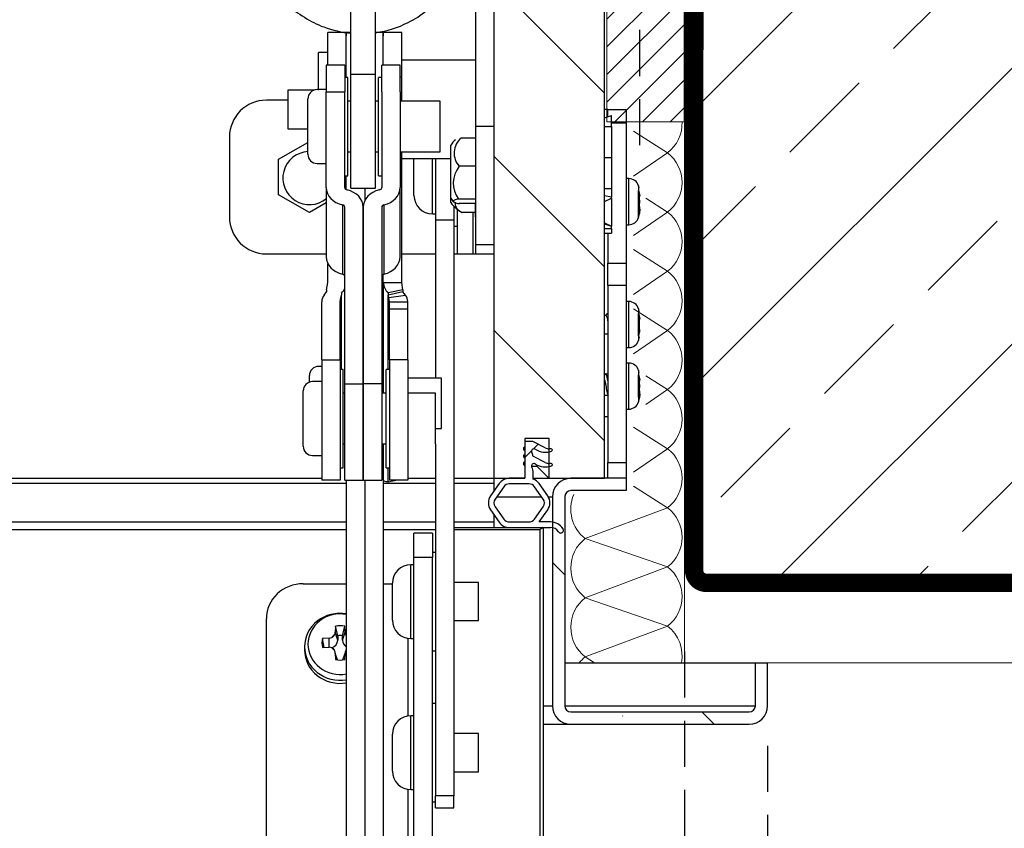
# Model space of a CAD drawing. Units: millimetres. Extents: x 19132 to 34599, y 1285 to 5398.
# Drawn here: x 22416 to 22576, y 4474 to 4605 of the extents above; entities that cross this region are included whole.
import ezdxf

# ---------------------------------------------------------------- set-up
doc = ezdxf.new("R2010")
doc.units = ezdxf.units.MM
doc.header["$LTSCALE"] = 30
doc.linetypes.add('DASHED2', pattern=[0.375, 0.25, -0.125])
doc.linetypes.add('HIDDEN', pattern=[0.375, 0.25, -0.125])
doc.layers.get('Defpoints').update_dxf_attribs({"lineweight": 9})
doc.layers.add('CONSTRUCTION', color=40, linetype='Continuous', lineweight=20)
doc.layers.add('FAKRO TEXT', color=80, linetype='Continuous', lineweight=9)
doc.layers.add('FAKRO LOFT LADDERS', color=7, linetype='Continuous')
doc.styles.get("Standard").update_dxf_attribs({"font": 'arial.ttf'})
doc.dimstyles.new('FAKRO US', dxfattribs={"dimscale": 5, "dimtxt": 4, "dimasz": 1.5, "dimexe": 2, "dimexo": 2, "dimgap": 0.5, "dimtad": 1, "dimdec": 0, "dimrnd": 0.1, "dimzin": 1, "dimdsep": 46, "dimtxsty": 'Standard', "dimblk": 'OBLIQUE', "dimcen": 2, "dimclrd": 3, "dimclre": 3, "dimclrt": 3, "dimadec": 0, "dimazin": 0, "dimtfac": 1, "dimtdec": 0, "dimtix": 1, "dimtmove": 2, "dimatfit": 3, "dimldrblk": 'OBLIQUE', "dimfxl": 2, "dimtolj": 1, "dimarcsym": 0})
pattern_1 = [(135, (-531.988, -3674.479), (-14.14214, -14.14214), [])]

# ---------------------------------------------------------------- blocks, each defined once
blk = doc.blocks.new('LML A70')
at = {"layer": 'FAKRO LOFT LADDERS', "linetype": 'Continuous'}
h = blk.add_hatch(dxfattribs=at)
h.set_pattern_fill('LINE', scale=6.299213, angle=135, style=0, pattern_type=2)
h.set_pattern_definition(pattern_1)
h.paths.add_polyline_path([(674.5, 0), (656.5, 0), (656.5, -280), (661.5, -280), (661.5, -273.5), (665.5, -273.5), (665.5, -280), (674.5, -280)])
h = blk.add_hatch(dxfattribs=at)
h.set_pattern_fill('LINE', scale=12.598425, angle=45, style=0, pattern_type=2)
h.set_pattern_definition([(45, (-531.988, -3674.48), (-28.28427, 28.28427), [])])
edge = h.paths.add_edge_path()
edge.add_arc((661.13, -279.1), 1.77, 0, 30.3829)
edge.add_arc((663, -278), 0.4, 56.679, 210.3829, ccw=False)
edge.add_arc((664.87, -275.16), 3, 236.679, 289.3976)
edge.add_arc((665.8, -277.8), 0.2, 289.3976, 450)
edge.add_line((665.8, -277.6), (665.5, -277.6))
edge.add_arc((665.5, -276.1), 1.5, 242.825, 270, ccw=False)
edge.add_line((664.81, -277.43), (662.95, -276.48))
edge.add_arc((663.04, -276.3), 0.2, 188.8306, 242.825, ccw=False)
edge.add_arc((661.36, -276.56), 1.5, 8.8306, 30.3829)
edge.add_arc((663, -275.6), 0.4, 56.679, 210.3829, ccw=False)
edge.add_arc((664.87, -272.76), 3, 236.679, 289.3976)
edge.add_arc((665.8, -275.4), 0.2, 289.3976, 450)
edge.add_line((665.8, -275.2), (665.5, -275.2))
edge.add_arc((665.5, -273.7), 1.5, 242.825, 270, ccw=False)
edge.add_line((664.81, -275.03), (662.8, -274))
edge.add_line((662.8, -274), (661.7, -274))
edge.add_arc((661.7, -274.2), 0.2, 90, 180)
edge.add_line((661.5, -274.2), (661.5, -274.8))
edge.add_arc((661.3, -274.8), 0.2, 306.8699, 360, ccw=False)
edge.add_arc((661.6, -275.2), 0.3, 126.8699, 233.1301)
edge.add_arc((661.3, -275.6), 0.2, 0, 53.1301, ccw=False)
edge.add_line((661.5, -275.6), (661.5, -276))
edge.add_arc((661.3, -276), 0.2, 306.8699, 360, ccw=False)
edge.add_arc((661.6, -276.4), 0.3, 126.8699, 233.1301)
edge.add_arc((661.3, -276.8), 0.2, 0, 53.1301, ccw=False)
edge.add_line((661.5, -276.8), (661.5, -277.2))
edge.add_arc((661.3, -277.2), 0.2, 306.8699, 360, ccw=False)
edge.add_arc((661.6, -277.6), 0.3, 126.8699, 233.1301)
edge.add_arc((661.3, -278), 0.2, 0, 53.1301, ccw=False)
edge.add_line((661.5, -278), (661.5, -280))
edge.add_line((661.5, -280), (659, -280))
edge.add_arc((659, -282), 2, 90, 145)
edge.add_line((657.36, -280.85), (655.96, -282.85))
edge.add_arc((657.6, -284), 2, 145, 215)
edge.add_line((655.96, -285.15), (657.36, -287.15))
edge.add_arc((659, -286), 2, 215, 270)
edge.add_line((659, -288), (665.71, -288))
edge.add_arc((665.71, -289.5), 1.5, 32.579, 90, ccw=False)
edge.add_arc((667.35, -288.45), 0.45, 212.579, 392.579)
edge.add_arc((665.71, -289.5), 2.4, 32.579, 90)
edge.add_line((665.71, -287.1), (663.87, -287.1))
edge.add_line((663.87, -287.1), (665.24, -285.15))
edge.add_arc((663.6, -284), 2, 325, 395)
edge.add_line((665.24, -282.85), (663.84, -280.85))
edge.add_arc((662.2, -282), 2, 35, 69.5)
edge.add_line((662.9, -280.13), (662.9, -279.1))
edge = h.paths.add_edge_path()
edge.add_arc((663.6, -284), 1.1, 325, 395)
edge.add_line((664.5, -283.37), (663.1, -281.37))
edge.add_arc((662.2, -282), 1.1, 35, 90)
edge.add_line((662.2, -280.9), (659, -280.9))
edge.add_arc((659, -282), 1.1, 90, 145)
edge.add_line((658.1, -281.37), (656.7, -283.37))
edge.add_arc((657.6, -284), 1.1, 145, 215)
edge.add_line((656.7, -284.63), (658.1, -286.63))
edge.add_arc((659, -286), 1.1, 215, 270)
edge.add_line((659, -287.1), (662.2, -287.1))
edge.add_arc((662.2, -286), 1.1, 270, 325)
edge.add_line((663.1, -286.63), (664.5, -284.63))
h = blk.add_hatch(dxfattribs=at)
h.set_pattern_fill('LINE', scale=6.299213, angle=135, style=0, pattern_type=2)
h.set_pattern_definition(pattern_1)
edge = h.paths.add_edge_path()
edge.add_line((701, -317), (701, -310))
edge.add_line((701, -310), (699, -310))
edge.add_line((699, -310), (699, -317))
edge.add_arc((698, -317), 1, 270, 360, ccw=False)
edge.add_line((698, -318), (669, -318))
edge.add_arc((669, -317), 1, 180, 270, ccw=False)
edge.add_line((668, -317), (668, -283))
edge.add_arc((669, -283), 1, 90, 180, ccw=False)
edge.add_line((669, -282), (678, -282))
edge.add_line((678, -282), (678, -280))
edge.add_line((678, -280), (669, -280))
edge.add_arc((669, -283), 3, 90, 180)
edge.add_line((666, -283), (666, -317))
edge.add_arc((669, -317), 3, 180, 270)
edge.add_line((669, -320), (698, -320))
edge.add_arc((698, -317), 3, 270, 360)
at = {"layer": 'FAKRO LOFT LADDERS', "color": 7, "linetype": 'Continuous'}
for p, q in [((656.5, 2.5), (656.5, -280)), ((674.5, -280), (674.5, 2.5)), ((633.25, -214.28), (633.25, -181.22)), ((637.25, -214.28), (637.25, -181.22)), ((653.5, -186.93), (653.5, -222.71)), ((629.5, -208.05), (629.5, -207.5)), ((632.5, -207.5), (629.5, -207.5)), ((629.5, -212.79), (629.5, -208.05)), ((632.5, -207.5), (632.5, -208.05)), ((633.25, -207.5), (632.5, -207.5)), ((632.5, -208.05), (632.5, -207.5)), ((632.5, -214.75), (632.5, -208.05)), ((638.5, -207.5), (637.25, -207.5)), ((638.5, -207.5), (638.5, -208.05)), ((638.5, -208.05), (638.5, -207.5)), ((641.5, -207.5), (638.5, -207.5)), ((638.5, -212.79), (638.5, -208.05)), ((641.5, -208.05), (641.5, -207.5)), ((641.5, -214.75), (641.5, -208.05)), ((628, -216.85), (628, -210.75)), ((629.5, -210.75), (628, -210.75)), ((629.25, -212.79), (629.25, -217.15)), ((632.25, -212.79), (629.25, -212.79)), ((632.25, -212.79), (632.25, -217.15)), ((638.25, -217.15), (638.25, -212.79)), ((641.25, -212.79), (638.25, -212.79)), ((641.25, -217.15), (641.25, -212.79)), ((653.5, -212), (641.5, -212)), ((633.25, -232.79), (633.25, -214.28)), ((633.25, -214.28), (637.25, -214.28)), ((637.25, -232.79), (637.25, -214.28)), ((632.25, -214.75), (632.5, -214.75)), ((632.75, -214.79), (632.25, -214.79)), ((632.75, -230.79), (632.75, -214.79)), ((637.75, -230.79), (637.75, -214.79)), ((638.25, -214.79), (637.75, -214.79)), ((641.5, -214.75), (641.25, -214.75)), ((641.5, -218.5), (641.5, -214.75)), ((623, -216.85), (623, -223.15)), ((627.32, -216.85), (623, -216.85)), ((629.25, -216.79), (627.75, -216.79)), ((629.25, -232.71), (629.25, -217.15)), ((629.25, -217.15), (632.25, -217.15)), ((632.25, -232.71), (632.25, -217.15)), ((638.25, -217.15), (638.25, -232.71)), ((641.25, -217.15), (641.25, -232.71)), ((623, -218.5), (619.5, -218.5)), ((626.25, -227.29), (626.25, -218.29)), ((633.25, -218.69), (632.75, -218.69)), ((637.75, -218.69), (637.25, -218.69)), ((647.75, -218.69), (641.25, -218.69)), ((647.75, -226.89), (647.75, -218.69)), ((675, -220), (674.5, -220)), ((675, -220), (678, -220)), ((675, -221.21), (675, -220)), ((678, -220), (678, -222.23)), ((674.5, -221.39), (675.6, -220.99)), ((675.6, -222.76), (675.6, -220.99)), ((678, -222.23), (675.6, -222.23)), ((678, -222.23), (678, -245)), ((623, -223.15), (626.25, -223.15)), ((653.5, -222.71), (653.5, -242)), ((653.5, -222.71), (656.5, -222.71)), ((674.5, -222.76), (675.6, -222.76)), ((675.6, -222.76), (675.6, -227.83)), ((613.5, -224.5), (613.5, -237.5)), ((621.5, -228.11), (626.25, -225.37)), ((653.5, -224.67), (651.16, -224.67)), ((632.75, -226.89), (633.25, -226.89)), ((637.25, -226.89), (637.75, -226.89)), ((641.25, -226.89), (647.75, -226.89)), ((641.5, -248.13), (641.5, -226.89)), ((649.5, -234.46), (649.5, -225.82)), ((621.5, -233.89), (621.5, -228.11)), ((627.75, -228.79), (629.25, -228.79)), ((641.5, -228), (649.5, -228)), ((643.5, -234), (643.5, -228)), ((646.5, -237), (646.5, -228)), ((647, -228), (647, -238.03)), ((649.5, -235.15), (649.5, -228)), ((674.5, -227.83), (675.6, -227.83)), ((675.6, -227.83), (675.6, -232.86)), ((653.5, -229.26), (650.86, -229.26)), ((632.25, -230.79), (632.75, -230.79)), ((632.5, -233.07), (632.5, -230.79)), ((637.75, -230.79), (638.25, -230.79)), ((678.42, -231.25), (678, -231.25)), ((678.42, -238.75), (678.42, -231.25)), ((629.25, -232.71), (629.25, -243.98)), ((633.25, -232.79), (637.25, -232.79)), ((635.5, -232.79), (635.5, -234.83)), ((635.5, -232.79), (635.5, -234.83)), ((641.25, -243.98), (641.25, -232.71)), ((674.5, -232.86), (675.6, -232.86)), ((675.6, -232.86), (675.6, -234.28)), ((680, -232.42), (680, -233.18)), ((680, -236.82), (680, -233.18)), ((680, -233.18), (680.24, -234.01)), ((680.08, -232.83), (680.11, -232.83)), ((626.5, -236.77), (621.5, -233.89)), ((629.25, -235.18), (626.5, -236.77)), ((653.5, -234.59), (650.73, -234.59)), ((675.6, -234.28), (674.5, -234.06)), ((674.5, -234.98), (675.6, -234.46)), ((675.6, -234.46), (675.6, -234.28)), ((675.6, -234.46), (675.6, -238.98)), ((680.23, -234.25), (680.11, -234.25)), ((631.88, -235.51), (631.88, -246.78)), ((632.25, -264.64), (632.25, -235.91)), ((635.25, -264.64), (635.25, -235.91)), ((635.25, -235.91), (635.25, -264.64)), ((638.25, -235.91), (638.25, -264.64)), ((638.63, -246.78), (638.63, -235.51)), ((650, -235.79), (650, -238.03)), ((650.5, -236.26), (650.5, -243.5)), ((653.5, -235.33), (650.86, -235.33)), ((653.5, -236.77), (651.32, -236.77)), ((653.13, -243.5), (653.13, -236.77)), ((653.5, -237.5), (653.5, -235.33)), ((680, -236.82), (680.24, -235.83)), ((680, -237.58), (680, -236.82)), ((680.11, -235.75), (680.23, -235.75)), ((646.5, -237), (647, -237)), ((647, -238.03), (647, -263.7)), ((650, -238.03), (647, -238.03)), ((650, -238.03), (650, -331.64)), ((653.5, -237.5), (653.5, -237.5)), ((653.5, -237.5), (653.5, -243.5)), ((674.5, -238.46), (675.6, -238.98)), ((680.1, -237.07), (680.13, -237.07)), ((650, -239), (650.5, -239)), ((674.5, -238.61), (675.6, -239.01)), ((674.5, -239.35), (675.6, -239.35)), ((674.5, -240.11), (675.6, -240.11)), ((675, -240.11), (675, -245)), ((675.6, -238.98), (675.6, -239.01)), ((675.6, -239.35), (675.6, -239.01)), ((675.6, -239.35), (675.6, -240.11)), ((678, -238.75), (678.42, -238.75)), ((653.5, -242), (656.5, -242)), ((619.5, -243.5), (629.25, -243.5)), ((641.5, -243.5), (647, -243.5)), ((650, -243.5), (650.5, -243.5)), ((650.5, -243.5), (653.13, -243.5)), ((653.13, -243.5), (653.5, -243.5)), ((653.5, -243.5), (656.5, -243.5)), ((629.5, -248.13), (629.5, -245.05)), ((675, -245), (678, -245)), ((675, -248.63), (675, -245)), ((678, -245), (678, -248.63)), ((638.5, -248.13), (638.5, -246.82)), ((628.89, -250.21), (629.3, -249.68)), ((629.3, -249.33), (629.5, -248.13)), ((629.3, -249.33), (629.3, -249.68)), ((638.5, -248.13), (638.5, -266.18)), ((638.5, -248.13), (641.5, -248.13)), ((641.7, -249.33), (639.3, -249.86)), ((641.7, -249.68), (639.3, -250.21)), ((641.7, -249.33), (641.5, -248.13)), ((641.7, -249.33), (641.7, -249.68)), ((642.12, -250.21), (641.7, -249.68)), ((675, -248.63), (675, -277.45)), ((678, -248.63), (675, -248.63)), ((678, -248.63), (678, -277.45)), ((628.5, -252.51), (628.5, -251.28)), ((631.5, -251.28), (631.6, -250.58)), ((631.5, -252.51), (631.5, -251.28)), ((631.6, -250.58), (631.7, -250.21)), ((631.7, -249.86), (631.7, -250.21)), ((631.7, -262.28), (631.7, -250.21)), ((639.3, -249.86), (639.3, -250.21)), ((639.41, -250.58), (639.3, -250.21)), ((639.3, -262.28), (639.3, -250.21)), ((639.41, -250.58), (642.12, -250.21)), ((639.5, -251.28), (639.41, -250.58)), ((639.5, -252.51), (639.5, -251.28)), ((639.5, -251.28), (642.5, -251.28)), ((642.5, -252.51), (642.5, -251.28)), ((678.42, -251.25), (678, -251.25)), ((678.42, -258.75), (678.42, -251.25)), ((628.5, -260.72), (628.5, -252.51)), ((631.5, -260.72), (631.5, -252.51)), ((639.5, -260.72), (639.5, -252.51)), ((642.5, -252.51), (639.5, -252.51)), ((642.5, -260.72), (642.5, -252.51)), ((680, -252.42), (680, -253.18)), ((674.7, -253.5), (674.5, -253.5)), ((680, -253.18), (680.24, -254.01)), ((680, -256.82), (680, -253.18)), ((680.23, -254.25), (680.1, -254.25)), ((680.11, -253), (680.14, -253)), ((680, -256.82), (680.24, -255.99)), ((680.1, -255.75), (680.23, -255.75)), ((674.5, -256.5), (675, -256.5)), ((680, -256.82), (680, -257.58)), ((680.11, -257), (680.14, -257)), ((678, -258.75), (678.42, -258.75)), ((628.5, -260.72), (628.5, -280.28)), ((628.5, -260.72), (631.5, -260.72)), ((631.5, -260.72), (631.5, -280.28)), ((639.5, -260.72), (639.5, -280.28)), ((642.5, -260.72), (639.5, -260.72)), ((642.5, -260.72), (642.5, -280.28)), ((628.5, -261.8), (628, -261.8)), ((632, -262.28), (631.5, -262.28)), ((632, -278.28), (632, -262.28)), ((639, -278.28), (639, -262.28)), ((639.5, -262.28), (639, -262.28)), ((678.42, -261.25), (678, -261.25)), ((678.42, -268.75), (678.42, -261.25)), ((680, -262.42), (680, -263.18)), ((626.5, -264.36), (626.5, -263.3)), ((648, -263.7), (642.5, -263.7)), ((648, -271.9), (648, -263.7)), ((674.5, -263), (675, -263)), ((675, -263.5), (674.9, -263.5)), ((680, -266.82), (680, -263.18)), ((680, -263.18), (680.24, -264.01)), ((680.08, -262.83), (680.11, -262.83)), ((628.5, -264.28), (627, -264.28)), ((632.25, -264.64), (635.25, -264.64)), ((632.25, -280.28), (632.25, -264.64)), ((635.25, -280.28), (635.25, -264.64)), ((635.25, -264.64), (635.25, -280.28)), ((638.25, -264.64), (635.25, -264.64)), ((638.25, -264.64), (638.25, -280.28)), ((680.23, -264.25), (680.11, -264.25)), ((625.5, -274.78), (625.5, -265.78)), ((632.25, -266.18), (632, -266.18)), ((639, -266.18), (638.25, -266.18)), ((647, -266.18), (642.5, -266.18)), ((647, -274.38), (647, -266.18)), ((674.5, -266.5), (675, -266.5)), ((680, -266.82), (680.24, -265.83)), ((680, -266.82), (680, -267.58)), ((680.1, -267.07), (680.13, -267.07)), ((680.11, -265.75), (680.23, -265.75)), ((678, -268.75), (678.42, -268.75)), ((675, -270), (674.5, -270)), ((647, -271.9), (648, -271.9)), ((665.5, -273.5), (661.5, -273.5)), ((661.5, -273.5), (661.5, -280)), ((665.5, -280), (665.5, -273.5)), ((632, -274.38), (632.25, -274.38)), ((638.25, -274.38), (639, -274.38)), ((638.5, -274.38), (638.5, -280.29)), ((647, -274.38), (647, -331.64)), ((661.5, -274.2), (661.5, -274.8)), ((662.8, -274), (661.7, -274)), ((664.81, -275.03), (662.8, -274)), ((665.8, -275.2), (665.5, -275.2)), ((627, -276.28), (628.5, -276.28)), ((661.5, -275.6), (661.5, -276)), ((661.5, -276.8), (661.5, -277.2)), ((664.81, -277.43), (662.95, -276.48)), ((631.5, -278.28), (632, -278.28)), ((639, -278.28), (639.5, -278.28)), ((639.3, -280.49), (639.3, -278.28)), ((661.5, -278), (661.5, -280)), ((662.6, -278), (663.45, -278)), ((663.45, -278), (665.45, -280)), ((665.8, -277.6), (665.5, -277.6)), ((675, -280), (675, -277.45)), ((675, -277.45), (678, -277.45)), ((678, -277.45), (678, -280)), ((528, -280), (628.5, -280)), ((642.5, -280), (647, -280)), ((650, -280), (656.5, -280)), ((656.5, -280), (656.5, -280.85)), ((656.5, -280), (661.5, -280)), ((661.5, -280), (659, -280)), ((662.9, -280.13), (662.9, -279.1)), ((662.9, -280), (665.5, -280)), ((665.5, -280), (674.5, -280)), ((678, -280), (669, -280)), ((678, -280), (678, -282)), ((632.5, -280.85), (528, -280.85)), ((628.5, -280.28), (628.5, -280.29)), ((631.5, -280.29), (628.5, -280.29)), ((631.5, -280.28), (631.5, -280.29)), ((632.25, -280.28), (635.25, -280.28)), ((632.5, -280.28), (632.5, -280.29)), ((632.5, -280.29), (632.5, -280.3)), ((632.5, -280.3), (632.5, -560.21)), ((635.25, -280.28), (638.25, -280.28)), ((635.5, -280.28), (635.5, -560.21)), ((635.5, -280.28), (635.5, -558.3)), ((638.5, -280.29), (638.5, -280.3)), ((638.5, -280.3), (638.5, -558.3)), ((647, -280.85), (638.5, -280.85)), ((640.84, -280.28), (639.3, -280.62)), ((639.3, -280.49), (639.3, -280.62)), ((642.5, -280.28), (639.5, -280.28)), ((642.5, -280.28), (642.5, -280.29)), ((656.5, -280.85), (650, -280.85)), ((657.36, -280.85), (655.96, -282.85)), ((656.5, -280.85), (656.5, -282.08)), ((658.1, -281.37), (656.7, -283.37)), ((662.2, -280.9), (659, -280.9)), ((664.5, -283.37), (663.1, -281.37)), ((665.24, -282.85), (663.84, -280.85)), ((656.96, -283), (664.24, -283)), ((665.33, -283), (666, -283)), ((666, -283), (666, -317)), ((668, -283), (668, -317)), ((678, -282), (669, -282)), ((656.7, -284.63), (658.1, -286.63)), ((663.1, -286.63), (664.5, -284.63)), ((655.96, -285.15), (657.36, -287.15)), ((656.5, -285.92), (656.5, -287.15)), ((663.87, -287.1), (665.24, -285.15)), ((632.5, -287.15), (528, -287.15)), ((647, -287.15), (638.5, -287.15)), ((656.5, -287.15), (650, -287.15)), ((650, -288.01), (664.5, -288.01)), ((656.5, -287.15), (656.5, -288)), ((656.5, -288), (656.5, -288.01)), ((659, -287.1), (662.2, -287.1)), ((659, -288), (665.71, -288)), ((665.71, -287.1), (663.87, -287.1)), ((664.5, -288.01), (664, -288.31)), ((664.5, -288.01), (664.5, -1371.48)), ((528, -288.31), (632.5, -288.31)), ((638.5, -288.31), (647, -288.31)), ((643.5, -292.87), (643.5, -288.92)), ((646.5, -288.92), (643.5, -288.92)), ((646.5, -288.92), (646.5, -292.87)), ((650, -288.31), (664, -288.31)), ((664, -1370.84), (664, -288.31)), ((643.5, -342.67), (643.5, -292.87)), ((646.5, -292.87), (643.5, -292.87)), ((647, -292.05), (646.5, -292.05)), ((646.5, -342.67), (646.5, -292.87)), ((643, -306.05), (643, -294.05)), ((643.5, -294.05), (643, -294.05)), ((625.5, -297.15), (632.5, -297.15)), ((638.5, -297.15), (640, -297.15)), ((640, -303.05), (640, -297.05)), ((654, -296.95), (650, -296.95)), ((654, -303.15), (654, -296.95)), ((619.5, -352.59), (619.5, -302.79)), ((630.72, -304.07), (630.7, -305.03)), ((631.1, -305.6), (630.72, -304.07)), ((631.9, -305.6), (632.28, -304.07)), ((632.3, -305.03), (632.28, -304.07)), ((650, -303.15), (654, -303.15)), ((631.1, -306.32), (630.7, -305.03)), ((631.1, -305.6), (631.1, -306.32)), ((631.9, -306.32), (632.3, -305.03)), ((631.9, -306.32), (631.9, -305.6)), ((629.7, -305.98), (628.62, -306.04)), ((628.9, -307.5), (628.62, -306.04)), ((629.7, -307.47), (629.7, -305.98)), ((642.5, -306.01), (642.5, -318.65)), ((643, -306.05), (643.5, -306.05)), ((625.7, -307.4), (625.7, -307.9)), ((628.62, -307.51), (629.7, -307.47)), ((630.7, -308.42), (630.72, -309.48)), ((631.05, -309.54), (630.7, -308.42)), ((631.95, -309.54), (632.3, -308.42)), ((632.28, -309.48), (632.3, -308.42)), ((646.5, -308.05), (647, -308.05)), ((668, -310), (699, -310)), ((699, -310), (701, -310)), ((699, -317), (699, -310)), ((701, -317), (701, -310)), ((647, -316.61), (646.5, -316.61)), ((664.5, -317), (666, -317)), ((668, -317), (699, -317)), ((669, -318), (698, -318)), ((643, -330.61), (643, -318.61)), ((643.5, -318.61), (643, -318.61)), ((664.5, -320), (669, -320)), ((669, -320), (698, -320)), ((640, -327.61), (640, -321.61)), ((654, -321.51), (650, -321.51)), ((654, -327.71), (654, -321.51)), ((650, -327.71), (654, -327.71)), ((642.5, -330.57), (642.5, -358.23)), ((643, -330.61), (643.5, -330.61)), ((646.5, -332.61), (647, -332.61)), ((647, -333.61), (647, -331.64)), ((650, -331.64), (647, -331.64)), ((650, -333.61), (650, -331.64)), ((647, -333.61), (650, -333.61))]:
    blk.add_line(p, q, dxfattribs=at)
for centre, radius, start, end in [((627.75, -218.29), 1.5, 90, 180), ((619.5, -224.5), 6, 90, 180), ((653.3, -228.23), 4.5, 132.9216, 147.5251), ((653.23, -227.11), 3.2, 130.3626, 222.3179), ((626.5, -231.17), 4.32, 93.276, 309.5844), ((627.75, -227.29), 1.5, 180, 270), ((654.27, -232.01), 4.38, 141.0477, 216.0998), ((678.42, -232.9), 1.65, 16.9237, 90), ((674.26, -234.17), 6, 12.8609, 16.9237), ((676.58, -234.54), 3.68, 5.6573, 21.6857), ((646.5, -234), 3, 180, 270), ((653.3, -232.04), 4.5, 212.4749, 222.1066), ((653.3, -232.73), 4.5, 212.4749, 243.9341), ((675.89, -234.14), 4.35, 1.6282, 5.1135), ((677.57, -235.67), 2.69, 334.502, 353.1652), ((675.9, -235.86), 4.34, 354.8825, 358.3758), ((619.5, -237.5), 6, 180, 270), ((678.42, -237.1), 1.65, 270, 343.0763), ((674.26, -235.83), 6, 343.0763, 348.0911), ((629.96, -248.01), 2.54, 313.1623, 335.024), ((641.04, -248.01), 2.54, 182.7789, 226.8377), ((630.51, -251.4), 2.01, 143.7565, 176.5665), ((640.47, -251.4), 2.04, 3.6436, 36.0334), ((678.42, -252.9), 1.65, 16.9237, 90), ((674.26, -254.17), 6, 11.2324, 16.9237), ((563.92, -158.69), 145.79, 319.4329, 319.6324), ((676.58, -254.54), 3.68, 5.6514, 21.6916), ((675.89, -254.14), 4.35, 1.6282, 5.1135), ((676.58, -255.46), 3.68, 338.317, 354.34), ((675.9, -255.86), 4.34, 354.8825, 358.3758), ((678.42, -257.1), 1.65, 270, 343.0763), ((674.26, -255.83), 6, 343.0763, 348.7588), ((628, -263.3), 1.5, 90, 180), ((678.42, -262.9), 1.65, 16.9237, 90), ((674.26, -264.17), 6, 12.8609, 16.9237), ((562.84, -168.13), 146.67, 319.578, 319.683), ((676.58, -264.54), 3.68, 5.6573, 21.6857), ((675.89, -264.14), 4.35, 1.6282, 5.1135), ((627, -265.78), 1.5, 90, 180), ((677.57, -265.67), 2.69, 334.502, 353.1652), ((674.26, -265.83), 6, 343.0763, 348.0911), ((675.9, -265.86), 4.34, 354.8825, 358.3758), ((678.42, -267.1), 1.65, 270, 343.0763), ((627, -274.78), 1.5, 180, 270), ((661.6, -275.2), 0.3, 126.8699, 233.1301), ((661.3, -274.8), 0.2, 306.8699, 0), ((661.7, -274.2), 0.2, 90, 180), ((663, -275.6), 0.4, 56.679, 210.3829), ((664.87, -272.76), 3, 236.679, 289.3976), ((665.5, -273.7), 1.5, 242.825, 270), ((665.8, -275.4), 0.2, 289.3976, 90), ((661.6, -276.4), 0.3, 126.8699, 233.1301), ((661.3, -275.6), 0.2, 0, 53.1301), ((661.3, -276), 0.2, 306.8699, 0), ((661.3, -276.8), 0.2, 0, 53.1301), ((661.36, -276.56), 1.5, 8.8306, 30.3829), ((663.04, -276.3), 0.2, 188.8306, 242.825), ((661.6, -277.6), 0.3, 126.8699, 233.1301), ((661.3, -277.2), 0.2, 306.8699, 0), ((661.3, -278), 0.2, 0, 53.1301), ((663, -278), 0.4, 56.679, 210.3829), ((661.13, -279.1), 1.77, 0, 30.3829), ((664.87, -275.16), 3, 236.679, 289.3976), ((665.5, -276.1), 1.5, 242.825, 270), ((665.8, -277.8), 0.2, 289.3976, 90), ((659, -282), 2, 90, 145), ((662.2, -282), 2, 35, 69.5), ((669, -283), 3, 90, 180), ((659, -282), 1.1, 90, 145), ((662.2, -282), 1.1, 35, 90), ((657.6, -284), 2, 145, 215), ((663.6, -284), 2, 325, 35), ((669, -283), 1, 90, 180), ((657.6, -284), 1.1, 145, 215), ((663.6, -284), 1.1, 325, 35), ((659, -286), 2, 215, 270), ((659, -286), 1.1, 215, 270), ((662.2, -286), 1.1, 270, 325), ((665.71, -289.5), 2.4, 32.579, 90), ((665.71, -289.5), 1.5, 32.579, 90), ((667.35, -288.45), 0.45, 212.579, 32.579), ((643, -297.05), 3, 90, 180), ((643, -303.05), 3, 180, 270), ((629.83, -305.02), 0.879, 332.549, 359.2235), ((633.17, -305.02), 0.875, 180.716, 207.7484), ((629.66, -304.86), 1.12, 272.0241, 294.6692), ((629.72, -308.5), 1.02, 66.612, 91.2076), ((629.77, -308.42), 0.932, 0.4227, 26.637), ((633.24, -308.42), 0.937, 153.1995, 179.5096), ((669, -317), 3, 180, 270), ((669, -317), 1, 180, 270), ((698, -317), 3, 270, 0), ((698, -317), 1, 270, 0), ((643, -321.61), 3, 90, 180), ((643, -327.61), 3, 180, 270)]:
    blk.add_arc(centre, radius, start, end, dxfattribs=at)
for centre, major_axis, ratio, start_param, end_param in [((632.75, -232.71), (3.5, 0), 0.825963, 3.141593, 4.459709), ((632.75, -232.71), (0.5, 0), 0.825963, 3.141593, 4.459709), ((631.75, -235.91), (3.5, 0), 0.825963, 0, 1.318116), ((638.75, -235.91), (3.5, 0), 0.825963, 1.823477, 3.141593), ((637.75, -232.71), (0.5, 0), 0.825963, 4.965069, 6.283185), ((637.75, -232.71), (3.5, 0), 0.825963, 4.965069, 6.283185), ((631.75, -235.91), (0.5, 0), 0.825963, 0, 1.318116), ((638.75, -235.91), (0.5, 0), 0.825963, 1.823477, 3.141593), ((632.75, -243.98), (-3.5, 0), 0.825963, 0, 1.318116), ((637.75, -243.98), (-3.5, 0), 0.825963, 1.823477, 3.141593), ((631.75, -247.18), (-0.5, 0), 0.825963, 3.141593, 4.459709), ((638.75, -247.18), (-0.5, 0), 0.825963, 4.965069, 6.283185), ((625.5, -302.79), (6, 0), 0.939693, 1.570796, 3.141593), ((631.5, -307.4), (-5.8, 0), 0.939693, 4.538567, 6.283185), ((631.5, -306.98), (-5.24, 0), 0.939693, 4.519907, 6.283185), ((631.5, -306.77), (2.98, 0), 0.939693, 1.304515, 1.835786), ((631.5, -306.72), (-1.64, 0), 0.939693, 5.290003, 5.704539), ((629.7, -305.02), (1, 0), 0.939693, 5.153493, 5.841048), ((631.5, -308.02), (2.6, 0), 0.939693, 1.415415, 1.724732), ((631.5, -306.72), (1.64, 0), 0.939693, 0.911638, 0.989245), ((633.3, -305.02), (-1, 0), 0.939693, 0.446048, 0.645563), ((631.5, -306.98), (-5.24, 0), 0.939693, 0, 1.763278), ((631.5, -306.77), (2.98, 0), 0.939693, 2.875957, 3.407228), ((629.7, -306.32), (1.4, 0), 0.939693, 5.040832, 6.283185), ((633.3, -306.32), (1.4, 0), 0.939693, 3.141593, 4.104922), ((631.5, -307.4), (-5.8, 0), 0.939693, 0, 1.744618), ((631.5, -307.9), (-5.8, 0), 0.939693, 0, 1.744618), ((631.5, -306.72), (-1.64, 0), 0.939693, 0.578646, 0.993182), ((629.7, -308.41), (1, 0), 0.939693, 0.442137, 1.129692), ((633.3, -308.41), (-1, 0), 0.939693, 5.637622, 5.837137), ((631.5, -306.72), (1.64, 0), 0.939693, 5.29394, 5.371547), ((631.5, -306.77), (-2.98, 0), 0.939693, 1.305806, 1.837077)]:
    blk.add_ellipse(centre, major_axis=major_axis, ratio=ratio, start_param=start_param, end_param=end_param, dxfattribs=at)
for points, knots in [([(651.57, -188.01), (651.54, -187.74), (651.12, -185.14), (649.15, -180.5), (643.89, -175.57), (637.1, -173.21), (629.88, -173.8), (623.49, -177.24), (619.04, -182.96), (617.27, -190.02), (618.52, -197.16), (622.56, -203.19), (627.93, -206.6), (631.73, -207.47), (633.23, -207.62)], [0.97230959, 0.97230959, 0.97230959, 0.97230959, 0.97245455, 0.97374691, 0.97500038, 0.97629288, 0.97756016, 0.97883348, 0.98012585, 0.9813871, 0.98268042, 0.98395514, 0.98522561, 0.98603984, 0.98603984, 0.98603984, 0.98603984]), ([(637.27, -207.53), (639.11, -207.26), (643.21, -205.98), (647.23, -202.74), (649.05, -200.11), (649.47, -199.41)], [0.986769198, 0.986769198, 0.986769198, 0.986769198, 0.98777241, 0.989063025, 0.989507982, 0.989507982, 0.989507982, 0.989507982]), ([(650.73, -234.59), (650.43, -234.64), (650.22, -234.7), (650.01, -234.8), (649.97, -234.83), (649.91, -234.9), (649.89, -234.93), (649.91, -235.03), (649.99, -235.09), (650.22, -235.19), (650.32, -235.22), (650.56, -235.28), (650.7, -235.3), (650.86, -235.33)], [0, 0, 0, 0, 0.25, 0.25, 0.375, 0.375, 0.5, 0.5, 0.75, 0.75, 0.875, 0.875, 1, 1, 1, 1]), ([(650.19, -235.1), (650.18, -235.18), (650.18, -235.26), (650.19, -235.48), (650.21, -235.61), (650.31, -235.86), (650.38, -235.99), (650.57, -236.24), (650.68, -236.35), (650.97, -236.58), (651.13, -236.68), (651.32, -236.77)], [0.4211412, 0.4211412, 0.4211412, 0.4211412, 0.5, 0.5, 0.625, 0.625, 0.75, 0.75, 0.875, 0.875, 1, 1, 1, 1]), ([(680.11, -234.25), (680.13, -234.5), (680.14, -234.75), (680.14, -235.25), (680.13, -235.5), (680.11, -235.75)], [0, 0, 0, 0, 0.5, 0.5, 1, 1, 1, 1]), ([(680.23, -236.25), (680.21, -236.39), (680.2, -236.53), (680.15, -236.8), (680.13, -236.93), (680.1, -237.07)], [0, 0, 0, 0, 0.5, 0.5, 1, 1, 1, 1]), ([(674.7, -253.5), (674.72, -253.5), (674.74, -253.52), (674.83, -253.66), (674.89, -253.89), (674.97, -254.27), (674.98, -254.36), (675, -254.45)], [0.7646295, 0.7646295, 0.7646295, 0.7646295, 0.77076537, 0.77076537, 0.78604768, 0.78604768, 0.79024795, 0.79024795, 0.79024795, 0.79024795]), ([(680.1, -254.25), (680.12, -254.5), (680.13, -254.75), (680.13, -255.25), (680.12, -255.5), (680.1, -255.75)], [0, 0, 0, 0, 0.5, 0.5, 1, 1, 1, 1]), ([(674.5, -263.96), (674.53, -264.08), (674.56, -264.22), (674.65, -264.7), (674.71, -265.08), (674.83, -265.77), (674.89, -266.07), (674.98, -266.37), (675.02, -266.44), (675.05, -266.48)], [0.74821612, 0.74821612, 0.74821612, 0.74821612, 0.75548306, 0.75548306, 0.77076537, 0.77076537, 0.78604768, 0.78604768, 0.79455329, 0.79455329, 0.79455329, 0.79455329]), ([(675, -264.12), (674.94, -263.71), (674.88, -263.37), (674.77, -263.02), (674.72, -262.96), (674.67, -263.03)], [0.24294497, 0.24294497, 0.24294497, 0.24294497, 0.25757576, 0.25757576, 0.2701805, 0.2701805, 0.2701805, 0.2701805]), ([(680.11, -264.25), (680.13, -264.5), (680.14, -264.75), (680.14, -265.25), (680.13, -265.5), (680.11, -265.75)], [0, 0, 0, 0, 0.5, 0.5, 1, 1, 1, 1]), ([(680.23, -266.25), (680.21, -266.39), (680.2, -266.53), (680.15, -266.8), (680.13, -266.93), (680.1, -267.07)], [0, 0, 0, 0, 0.5, 0.5, 1, 1, 1, 1]), ([(639.3, -280.62), (639.05, -280.58), (638.84, -280.53), (638.57, -280.42), (638.5, -280.35), (638.5, -280.29)], [0, 0, 0, 0, 0.5, 0.5, 1, 1, 1, 1])]:
    blk.add_open_spline(points, degree=3, knots=knots, dxfattribs=at)
blk.add_open_spline([(698.92, -317.39), (698.95, -317.26), (698.97, -317.13), (699, -317)], degree=3, dxfattribs=at)
blk = doc.blocks.new('_Oblique')
at = {"color": 0, "linetype": 'ByBlock', "lineweight": -2}
blk.add_line((-0.5, -0.5), (0.5, 0.5), dxfattribs=at)
blk = doc.blocks.new('*D36')
at = {"layer": 'CONSTRUCTION', "color": 3, "linetype": 'HIDDEN', "lineweight": -2, "transparency": 16777216}
for p, q in [((21831.96, 4585.07), (21831.96, 4621.26)), ((22516.44, 4585.07), (22516.44, 4621.26))]:
    blk.add_line(p, q, dxfattribs=at)
at = {"layer": 'CONSTRUCTION', "color": 3, "lineweight": -2, "transparency": 16777216}
blk.add_line((21831.96, 4611.26), (22516.44, 4611.26), dxfattribs=at)
at = {"layer": 'Defpoints', "color": 0, "transparency": 16777216}
for p in [(22516.44, 4611.26), (21831.96, 4575.07), (22516.44, 4575.07)]:
    blk.add_point(p, dxfattribs=at)
at = {"layer": 'CONSTRUCTION', "color": 3, "lineweight": -2, "transparency": 16777216, "xscale": 7.5, "yscale": 7.5, "zscale": 7.5, "rotation": 180}
blk.add_blockref('_Oblique', (21831.96, 4611.26), dxfattribs=at)
at = {"layer": 'CONSTRUCTION', "color": 3, "lineweight": -2, "transparency": 16777216, "xscale": 7.5, "yscale": 7.5, "zscale": 7.5}
blk.add_blockref('_Oblique', (22516.44, 4611.26), dxfattribs=at)
at = {"layer": 'CONSTRUCTION', "color": 3, "transparency": 16777216, "insert": (22174.2, 4623.76), "char_height": 20, "attachment_point": 5}
blk.add_mtext('\\A1;W', dxfattribs=at)
blk = doc.blocks.new('*D37')
at = {"layer": 'CONSTRUCTION', "color": 3, "linetype": 'HIDDEN', "lineweight": -2, "transparency": 16777216}
for p, q in [((21823.66, 4502.73), (21823.66, 4356.5)), ((22523.66, 4502.73), (22523.66, 4356.5))]:
    blk.add_line(p, q, dxfattribs=at)
at = {"layer": 'CONSTRUCTION', "color": 3, "lineweight": -2, "transparency": 16777216}
blk.add_line((21823.66, 4366.5), (22523.66, 4366.5), dxfattribs=at)
at = {"layer": 'Defpoints', "color": 0, "transparency": 16777216}
for p in [(21823.66, 4512.73), (22523.66, 4512.73), (22523.66, 4366.5)]:
    blk.add_point(p, dxfattribs=at)
at = {"layer": 'CONSTRUCTION', "color": 3, "lineweight": -2, "transparency": 16777216, "xscale": 7.5, "yscale": 7.5, "zscale": 7.5, "rotation": 180}
blk.add_blockref('_Oblique', (21823.66, 4366.5), dxfattribs=at)
at = {"layer": 'CONSTRUCTION', "color": 3, "lineweight": -2, "transparency": 16777216, "xscale": 7.5, "yscale": 7.5, "zscale": 7.5}
blk.add_blockref('_Oblique', (22523.66, 4366.5), dxfattribs=at)
at = {"layer": 'CONSTRUCTION', "color": 3, "transparency": 16777216, "insert": (22173.66, 4379), "char_height": 20, "attachment_point": 5}
blk.add_mtext('\\A1;A', dxfattribs=at)
blk = doc.blocks.new('*D44')
at = {"layer": 'CONSTRUCTION', "color": 3, "linetype": 'HIDDEN', "lineweight": -2, "transparency": 16777216}
for p, q in [((21811.2, 4487.4), (21811.2, 4280.9)), ((22537.2, 4487.4), (22537.2, 4280.9))]:
    blk.add_line(p, q, dxfattribs=at)
at = {"layer": 'CONSTRUCTION', "color": 3, "lineweight": -2, "transparency": 16777216}
blk.add_line((21811.2, 4290.9), (22537.2, 4290.9), dxfattribs=at)
at = {"layer": 'Defpoints', "color": 0, "transparency": 16777216}
for p in [(21811.2, 4497.4), (22537.2, 4497.4), (22537.2, 4290.9)]:
    blk.add_point(p, dxfattribs=at)
at = {"layer": 'CONSTRUCTION', "color": 3, "lineweight": -2, "transparency": 16777216, "xscale": 7.5, "yscale": 7.5, "zscale": 7.5, "rotation": 180}
blk.add_blockref('_Oblique', (21811.2, 4290.9), dxfattribs=at)
at = {"layer": 'CONSTRUCTION', "color": 3, "lineweight": -2, "transparency": 16777216, "xscale": 7.5, "yscale": 7.5, "zscale": 7.5}
blk.add_blockref('_Oblique', (22537.2, 4290.9), dxfattribs=at)
at = {"layer": 'CONSTRUCTION', "color": 3, "transparency": 16777216, "insert": (22174.2, 4303.57), "char_height": 20, "attachment_point": 5}
blk.add_mtext('\\A1;J', dxfattribs=at)

msp = doc.modelspace()

# ---------------------------------------------------------------- hatches: boundary and pattern name
at = {"layer": 'CONSTRUCTION'}
h = msp.add_hatch(dxfattribs=at)
h.set_pattern_fill('ANSI33', color=256, scale=5)
h.set_pattern_definition([(45, (-14345.596, -13511.27), (-22.45064, 22.45064), []), (45, (-14323.145, -13511.27), (-22.45064, 22.45064), [15.875, -7.9375])])
h.paths.add_polyline_path([(22901.15, 4662.75), (22901.15, 4512.75), (22523.66, 4512.74), (22523.66, 4662.74)])
at = {"layer": 'CONSTRUCTION', "linetype": 'Continuous', "lineweight": 0}
h = msp.add_hatch(dxfattribs=at)
h.set_pattern_fill('ANSI31', color=256)
h.set_pattern_definition([(45, (-3886.3596, -4585.7233), (-2.24506403, 2.24506403), [])])
h.paths.add_polyline_path([(22511.08, 4614.26), (22523.65, 4614.26), (22523.65, 4588.87), (22511.08, 4588.87)])
h.paths.add_polyline_path([(22523.65, 4622.26), (22511.08, 4622.26), (22511.08, 4648.47), (22523.65, 4648.47)])

# ---------------------------------------------------------------- linework, layer by layer
at = {"layer": 'CONSTRUCTION'}
for p, q in [((22523.66, 4614.26), (22523.66, 4500.25)), ((22520.93, 4583.82), (22515.38, 4587.34)), ((22515.38, 4580.02), (22520.93, 4583.82)), ((22520.93, 4574.2), (22517.38, 4576.45)), ((22515.38, 4570.4), (22520.93, 4574.2)), ((22520.93, 4564.58), (22515.38, 4568.1)), ((22515.38, 4560.78), (22520.93, 4564.58)), ((22520.93, 4554.96), (22515.38, 4558.48)), ((22515.38, 4551.16), (22520.93, 4554.96)), ((22520.93, 4545.34), (22517.38, 4547.59)), ((22517.38, 4542.91), (22520.93, 4545.34)), ((22520.93, 4535.72), (22515.38, 4539.24)), ((22515.38, 4531.92), (22520.93, 4535.72)), ((22520.93, 4526.1), (22515.38, 4529.62)), ((22507.55, 4521.1), (22520.93, 4526.1)), ((22520.93, 4516.48), (22507.55, 4521.1)), ((22507.55, 4511.48), (22520.93, 4516.48)), ((22901.15, 4512.75), (22527.09, 4512.75)), ((22520.93, 4506.86), (22507.55, 4511.48)), ((22507.55, 4501.86), (22520.93, 4506.86)), ((22509.07, 4500.9), (22507.55, 4501.86)), ((22523.66, 4500.9), (22901.15, 4500.9))]:
    msp.add_line(p, q, dxfattribs=at)
at = {"layer": 'CONSTRUCTION', "linetype": 'DASHED2', "ltscale": 2, "const_width": 3}
msp.add_lwpolyline([(22901.15, 4513.9), (22527.25, 4513.9, -0.414263), (22525.25, 4515.9), (22525.32, 4812.75)], format="xyb", dxfattribs=at)
at = {"layer": 'CONSTRUCTION', "linetype": 'Continuous', "lineweight": 0}
msp.add_lwpolyline([(22523.65, 4614.26), (22523.65, 4588.87), (22511.08, 4588.87), (22511.08, 4614.26)], dxfattribs=at)
at = {"layer": 'CONSTRUCTION'}
for centre, start, end in [((22517.2, 4588.63), 307.8363, 2.2983), ((22517.2, 4579.01), 307.8363, 52.1637), ((22517.2, 4569.39), 307.8363, 52.1637), ((22517.2, 4559.77), 307.8363, 52.1637), ((22517.2, 4550.15), 307.8363, 52.1637), ((22517.2, 4540.53), 307.8363, 52.1637), ((22517.2, 4530.91), 307.8363, 52.1637), ((22511.28, 4525.91), 157.2779, 232.1637), ((22517.2, 4521.29), 307.8363, 52.1637), ((22511.28, 4516.29), 127.8363, 232.1637), ((22517.2, 4511.67), 307.8363, 52.1637), ((22511.28, 4506.67), 127.8363, 232.1637), ((22517.2, 4502.05), 349.1026, 52.1637), ((22511.28, 4497.05), 127.8363, 140.8496), ((22517.37, 4497.05), 231.8223, 232.1637)]:
    msp.add_arc(centre, 6.09, start, end, dxfattribs=at)

# ---------------------------------------------------------------- block references
at = {"layer": 'FAKRO TEXT'}
msp.add_blockref('LML A70', (21836.2, 4810.9), dxfattribs=at)

# ---------------------------------------------------------------- dimensions: what is measured, and where the dimension line sits
at = {"layer": 'CONSTRUCTION'}
for base, p1, p2, text, picture, middle in [((22516.44, 4611.26), (21831.96, 4575.07), (22516.44, 4575.07), 'W', '*D36', (22174.2, 4623.76)), ((22523.66, 4366.5), (21823.66, 4512.73), (22523.66, 4512.73), 'A', '*D37', (22173.66, 4379)), ((22537.2, 4290.9), (21811.2, 4497.4), (22537.2, 4497.4), 'J', '*D44', (22174.2, 4303.57))]:
    dim = msp.add_linear_dim(base=base, p1=p1, p2=p2, text=text, dimstyle='FAKRO US', override={"dimpost": '\\X'}, dxfattribs=at)
    dim.commit()
    dim.dimension.update_dxf_attribs({"geometry": picture, "text_midpoint": middle})

doc.saveas('drawing.dxf')
